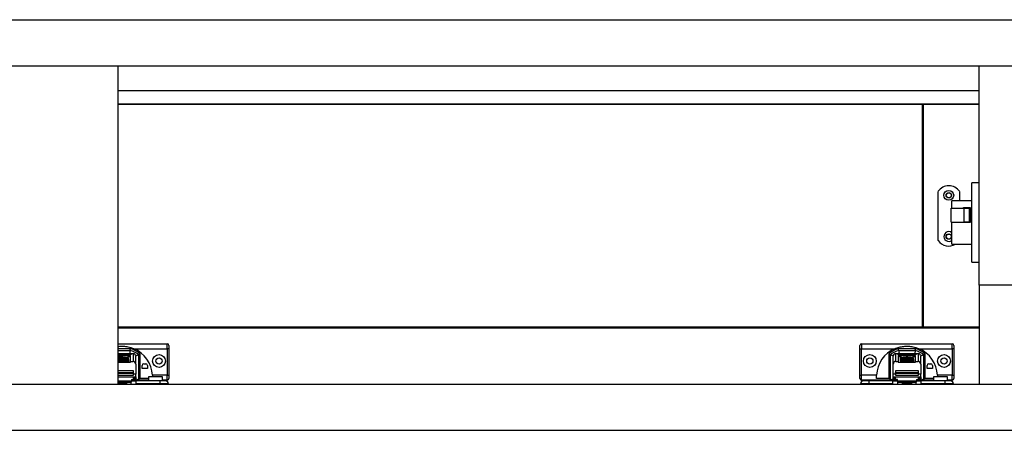
# Model space of a CAD drawing. Units: millimetres. Extents: x 331 to 5486, y -429 to 3174.
# Drawn here: x 2402 to 2999, y 782 to 1031 of the extents above; entities that cross this region are included whole.
import ezdxf

# ---------------------------------------------------------------- set-up
doc = ezdxf.new("R2010")
doc.units = ezdxf.units.MM

msp = doc.modelspace()

# ---------------------------------------------------------------- linework, layer by layer
at = {"color": 7, "linetype": 'Continuous', "lineweight": 25}
for p, q in [((1201.33, 1031.27), (3602.33, 1031.27)), ((1201.33, 1003.27), (3602.33, 1003.27)), ((2461.33, 1003.27), (2461.33, 810.27)), ((2983.58, 870.27), (2983.58, 1003.27)), ((2461.33, 988.27), (2983.58, 988.27)), ((2461.33, 980.27), (2983.58, 980.27)), ((2983.58, 979.77), (2461.33, 979.77)), ((2949.33, 844.77), (2949.33, 979.77)), ((2949.33, 979.77), (2949.83, 979.77)), ((2949.83, 844.77), (2949.83, 979.77)), ((2983.58, 979.77), (2949.83, 979.77)), ((2983.58, 932.28), (2979.18, 932.28)), ((2979.18, 908.28), (2979.18, 932.28)), ((2958.68, 897.35), (2958.68, 927.18)), ((2971.68, 927.18), (2971.68, 921.43)), ((2979.18, 921.43), (2967.08, 921.43)), ((2967.08, 916.97), (2967.08, 921.43)), ((2966.58, 916.97), (2974.58, 916.97)), ((2966.58, 908.57), (2966.58, 916.97)), ((2974.08, 916.97), (2974.08, 917.28)), ((2974.08, 917.28), (2978.08, 917.28)), ((2974.58, 908.57), (2974.58, 916.97)), ((2974.58, 916.97), (2977.58, 916.97)), ((2977.58, 916.97), (2977.58, 908.57)), ((2978.08, 917.28), (2978.08, 908.28)), ((2966.58, 908.57), (2974.58, 908.57)), ((2967.08, 908.28), (2967.08, 908.57)), ((2967.08, 895.13), (2967.08, 908.28)), ((2974.08, 908.28), (2974.08, 908.57)), ((2978.08, 908.28), (2974.08, 908.28)), ((2977.58, 908.57), (2974.58, 908.57)), ((2979.18, 884.28), (2979.18, 908.28)), ((2967.08, 895.13), (2979.18, 895.13)), ((2979.18, 884.28), (2983.58, 884.28)), ((3011.08, 870.27), (2983.58, 870.27)), ((2983.58, 870.27), (2983.58, 810.27)), ((2983.58, 844.77), (2461.33, 844.77)), ((2983.58, 844.27), (2461.33, 844.27)), ((2949.33, 844.77), (2949.83, 844.77)), ((2983.58, 844.77), (2949.83, 844.77)), ((2461.33, 834.77), (2491.33, 834.77)), ((2461.33, 830.76), (2468.85, 830.76)), ((2471.12, 831.77), (2491.33, 831.77)), ((2491.33, 831.77), (2491.33, 834.77)), ((2492.33, 831.77), (2491.33, 831.77)), ((2491.33, 831.77), (2491.33, 815.77)), ((2492.33, 831.77), (2492.33, 815.77)), ((2911.33, 831.77), (2912.33, 831.77)), ((2911.33, 815.77), (2911.33, 831.77)), ((2912.33, 834.77), (2912.33, 831.77)), ((2912.33, 834.77), (2967.33, 834.77)), ((2912.33, 831.77), (2932.53, 831.77)), ((2912.33, 815.77), (2912.33, 831.77)), ((2945, 831.76), (2934.65, 831.76)), ((2934.81, 830.76), (2944.85, 830.76)), ((2947.12, 831.77), (2967.33, 831.77)), ((2967.33, 831.77), (2967.33, 834.77)), ((2968.33, 831.77), (2967.33, 831.77)), ((2967.33, 831.77), (2967.33, 815.77)), ((2968.33, 831.77), (2968.33, 815.77)), ((2461.33, 828.78), (2470.6, 828.78)), ((2461.49, 828.6), (2461.33, 828.57)), ((2461.33, 828.45), (2461.65, 828.45)), ((2461.33, 827.55), (2463.33, 827.55)), ((2463.33, 827.48), (2461.33, 827.48)), ((2467.85, 826.29), (2461.33, 826.29)), ((2461.33, 825.97), (2463.33, 825.97)), ((2463.33, 825.9), (2461.33, 825.9)), ((2461.33, 825.15), (2467.83, 825.15)), ((2467.83, 824.83), (2461.33, 824.83)), ((2461.33, 824.73), (2467.83, 824.73)), ((2467.83, 824.6), (2461.33, 824.6)), ((2461.33, 824.5), (2467.83, 824.5)), ((2467.83, 824.37), (2461.33, 824.37)), ((2461.33, 824.27), (2467.83, 824.27)), ((2467.83, 824.14), (2461.33, 824.14)), ((2462.4, 828.6), (2461.49, 828.6)), ((2461.49, 828.6), (2461.49, 828.45)), ((2461.65, 828.45), (2462.4, 828.6)), ((2462.6, 828.6), (2461.86, 828.45)), ((2461.86, 828.45), (2462.73, 828.45)), ((2463.43, 828.6), (2462.6, 828.6)), ((2462.6, 828.6), (2462.6, 828.45)), ((2462.73, 828.45), (2463.17, 828.54)), ((2463.75, 828.53), (2463.33, 828.45)), ((2463.33, 828.45), (2464.18, 828.45)), ((2463.33, 827.55), (2463.33, 827.74)), ((2463.33, 827.48), (2463.33, 827.55)), ((2463.33, 827.29), (2463.33, 827.48)), ((2463.33, 825.97), (2463.33, 826.16)), ((2463.33, 825.9), (2463.33, 825.97)), ((2463.33, 825.71), (2463.33, 825.9)), ((2463.39, 828.59), (2463.43, 828.6)), ((2463.39, 828.59), (2463.39, 828.55)), ((2463.75, 828.53), (2463.75, 828.45)), ((2463.78, 828.45), (2463.78, 828.54)), ((2464.34, 828.6), (2463.97, 828.6)), ((2463.97, 828.6), (2463.97, 828.45)), ((2465.14, 828.6), (2464.09, 828.39)), ((2464.09, 828.39), (2465, 828.39)), ((2464.18, 828.45), (2464.71, 828.55)), ((2464.33, 827.74), (2464.33, 827.55)), ((2464.33, 827.55), (2467.04, 827.55)), ((2464.33, 827.48), (2464.33, 827.55)), ((2464.33, 827.48), (2464.33, 827.29)), ((2467.04, 827.48), (2464.33, 827.48)), ((2464.33, 826.16), (2464.33, 825.97)), ((2464.33, 825.97), (2467.04, 825.97)), ((2464.33, 825.9), (2464.33, 825.97)), ((2464.33, 825.9), (2464.33, 825.71)), ((2467.04, 825.9), (2464.33, 825.9)), ((2464.34, 828.6), (2464.34, 828.48)), ((2464.57, 828.6), (2464.57, 828.53)), ((2465, 828.39), (2466.05, 828.6)), ((2466.05, 828.6), (2465.14, 828.6)), ((2465.14, 828.42), (2465.14, 828.6)), ((2465.74, 828.49), (2465.74, 828.49)), ((2466.04, 828.55), (2466.04, 828.45)), ((2466.66, 828.51), (2466.66, 828.44)), ((2467.1, 828.45), (2466.78, 828.39)), ((2466.78, 828.39), (2467.7, 828.39)), ((2466.8, 828.6), (2466.8, 828.54)), ((2466.88, 828.49), (2466.88, 828.45)), ((2467.04, 827.48), (2467.04, 827.55)), ((2467.04, 825.9), (2467.04, 825.97)), ((2467.1, 828.39), (2467.1, 828.45)), ((2467.39, 828.6), (2467.39, 828.55)), ((2467.43, 828.39), (2467.43, 828.51)), ((2467.53, 828.39), (2467.53, 828.54)), ((2467.7, 828.39), (2468.75, 828.6)), ((2469.08, 827.56), (2467.79, 827.56)), ((2467.89, 828.6), (2467.83, 828.59)), ((2467.83, 826.72), (2467.83, 827.52)), ((2467.83, 827.11), (2469.08, 827.11)), ((2467.83, 825.15), (2467.83, 824.83)), ((2467.83, 824.73), (2467.83, 824.83)), ((2467.83, 824.73), (2467.83, 824.6)), ((2467.83, 824.5), (2467.83, 824.6)), ((2467.83, 824.5), (2467.83, 824.37)), ((2467.83, 824.27), (2467.83, 824.37)), ((2467.83, 824.27), (2467.83, 824.14)), ((2467.83, 824.14), (2467.83, 823.69)), ((2467.85, 825.97), (2467.85, 826.29)), ((2467.88, 825.14), (2467.88, 825.94)), ((2468.75, 828.6), (2467.89, 828.6)), ((2467.89, 828.6), (2467.89, 828.43)), ((2468.54, 828.52), (2468.65, 828.45)), ((2468.87, 828.52), (2468.72, 828.52)), ((2468.87, 828.45), (2469.53, 828.49)), ((2469.38, 828.6), (2468.97, 828.52)), ((2469.08, 824.03), (2469.08, 827.56)), ((2469.08, 824.03), (2470.6, 824.03)), ((2469.08, 824.03), (2469.08, 823.58)), ((2469.18, 828.51), (2469.62, 828.6)), ((2469.18, 828.51), (2469.18, 828.47)), ((2469.46, 828.51), (2469.25, 828.51)), ((2469.62, 828.6), (2469.38, 828.6)), ((2469.38, 828.6), (2469.38, 828.55)), ((2470.6, 828.78), (2470.6, 824.03)), ((2472.14, 827.71), (2472.2, 827.32)), ((2472.2, 822.43), (2472.2, 827.32)), ((2473.83, 828.22), (2473.83, 813)), ((2474.83, 813.67), (2474.83, 828.71)), ((2928.83, 828.71), (2928.83, 813.67)), ((2929.83, 813), (2929.83, 828.22)), ((2931.51, 827.71), (2931.45, 827.32)), ((2931.45, 822.43), (2931.45, 827.32)), ((2933.05, 824.03), (2933.05, 828.78)), ((2933.05, 828.78), (2946.6, 828.78)), ((2933.05, 824.03), (2934.58, 824.03)), ((2934.59, 828.6), (2934.08, 828.5)), ((2935.87, 827.56), (2934.58, 827.56)), ((2934.58, 827.56), (2934.58, 824.03)), ((2934.58, 827.11), (2935.83, 827.11)), ((2934.58, 823.58), (2934.58, 824.03)), ((2935.5, 828.6), (2934.59, 828.6)), ((2934.59, 828.6), (2934.59, 828.45)), ((2935.06, 828.51), (2935.06, 828.45)), ((2935.07, 828.51), (2935.5, 828.6)), ((2935.13, 828.45), (2935.13, 828.5)), ((2935.31, 828.46), (2935.31, 828.5)), ((2936.03, 828.6), (2935.6, 828.51)), ((2935.6, 828.46), (2935.6, 828.51)), ((2935.78, 825.94), (2935.78, 825.14)), ((2935.8, 826.29), (2935.8, 825.97)), ((2943.85, 826.29), (2935.8, 826.29)), ((2935.83, 827.52), (2935.83, 826.72)), ((2935.83, 824.83), (2935.83, 825.15)), ((2935.83, 825.15), (2943.83, 825.15)), ((2935.83, 824.83), (2935.83, 824.73)), ((2943.83, 824.83), (2935.83, 824.83)), ((2935.83, 824.73), (2943.83, 824.73)), ((2935.83, 824.6), (2935.83, 824.73)), ((2935.83, 824.6), (2935.83, 824.5)), ((2943.83, 824.6), (2935.83, 824.6)), ((2935.83, 824.37), (2935.83, 824.5)), ((2935.83, 824.5), (2943.83, 824.5)), ((2935.83, 824.37), (2935.83, 824.27)), ((2943.83, 824.37), (2935.83, 824.37)), ((2935.83, 824.14), (2935.83, 824.27)), ((2935.83, 824.27), (2943.83, 824.27)), ((2935.83, 824.14), (2935.83, 823.69)), ((2943.83, 824.14), (2935.83, 824.14)), ((2936.98, 828.6), (2936.03, 828.6)), ((2936.03, 828.6), (2936.03, 828.44)), ((2936.52, 828.51), (2936.52, 828.45)), ((2936.53, 828.51), (2936.98, 828.6)), ((2936.58, 828.45), (2936.58, 828.5)), ((2936.62, 827.55), (2939.33, 827.55)), ((2936.62, 827.48), (2936.62, 827.55)), ((2939.33, 827.48), (2936.62, 827.48)), ((2936.62, 825.97), (2939.33, 825.97)), ((2936.62, 825.9), (2936.62, 825.97)), ((2939.33, 825.9), (2936.62, 825.9)), ((2936.84, 828.46), (2936.81, 828.45)), ((2936.81, 828.45), (2937.65, 828.45)), ((2936.84, 828.45), (2936.84, 828.46)), ((2937.49, 828.6), (2937.04, 828.51)), ((2937.04, 828.45), (2937.04, 828.51)), ((2938.4, 828.6), (2937.49, 828.6)), ((2937.49, 828.6), (2937.49, 828.45)), ((2937.65, 828.45), (2938.4, 828.6)), ((2938.6, 828.6), (2937.86, 828.45)), ((2937.86, 828.45), (2938.73, 828.45)), ((2939.43, 828.6), (2938.6, 828.6)), ((2938.6, 828.6), (2938.6, 828.45)), ((2938.73, 828.45), (2939.17, 828.54)), ((2939.75, 828.53), (2939.33, 828.45)), ((2939.33, 828.45), (2940.18, 828.45)), ((2939.33, 827.55), (2939.33, 827.74)), ((2939.33, 827.48), (2939.33, 827.55)), ((2939.33, 827.29), (2939.33, 827.48)), ((2939.33, 825.97), (2939.33, 826.16)), ((2939.33, 825.9), (2939.33, 825.97)), ((2939.33, 825.71), (2939.33, 825.9)), ((2939.39, 828.59), (2939.43, 828.6)), ((2939.39, 828.59), (2939.39, 828.55)), ((2939.75, 828.53), (2939.75, 828.45)), ((2939.78, 828.45), (2939.78, 828.54)), ((2940.34, 828.6), (2939.97, 828.6)), ((2939.97, 828.6), (2939.97, 828.45)), ((2941.14, 828.6), (2940.09, 828.39)), ((2940.09, 828.39), (2941, 828.39)), ((2940.18, 828.45), (2940.71, 828.55)), ((2940.33, 827.74), (2940.33, 827.55)), ((2940.33, 827.55), (2943.04, 827.55)), ((2940.33, 827.48), (2940.33, 827.55)), ((2940.33, 827.48), (2940.33, 827.29)), ((2943.04, 827.48), (2940.33, 827.48)), ((2940.33, 826.16), (2940.33, 825.97)), ((2940.33, 825.97), (2943.04, 825.97)), ((2940.33, 825.9), (2940.33, 825.97)), ((2940.33, 825.9), (2940.33, 825.71)), ((2943.04, 825.9), (2940.33, 825.9)), ((2940.34, 828.6), (2940.34, 828.48)), ((2940.57, 828.6), (2940.57, 828.53)), ((2941, 828.39), (2942.05, 828.6)), ((2942.05, 828.6), (2941.14, 828.6)), ((2941.14, 828.42), (2941.14, 828.6)), ((2941.74, 828.49), (2941.74, 828.49)), ((2942.04, 828.55), (2942.04, 828.45)), ((2942.66, 828.51), (2942.66, 828.44)), ((2943.1, 828.45), (2942.78, 828.39)), ((2942.78, 828.39), (2943.7, 828.39)), ((2942.8, 828.6), (2942.8, 828.54)), ((2942.88, 828.49), (2942.88, 828.45)), ((2943.04, 827.48), (2943.04, 827.55)), ((2943.04, 825.9), (2943.04, 825.97)), ((2943.1, 828.39), (2943.1, 828.45)), ((2943.39, 828.6), (2943.39, 828.55)), ((2943.43, 828.39), (2943.43, 828.51)), ((2943.53, 828.39), (2943.53, 828.54)), ((2943.7, 828.39), (2944.75, 828.6)), ((2945.08, 827.56), (2943.79, 827.56)), ((2943.89, 828.6), (2943.83, 828.59)), ((2943.83, 826.72), (2943.83, 827.52)), ((2943.83, 827.11), (2945.08, 827.11)), ((2943.83, 825.15), (2943.83, 824.83)), ((2943.83, 824.73), (2943.83, 824.83)), ((2943.83, 824.73), (2943.83, 824.6)), ((2943.83, 824.5), (2943.83, 824.6)), ((2943.83, 824.5), (2943.83, 824.37)), ((2943.83, 824.27), (2943.83, 824.37)), ((2943.83, 824.27), (2943.83, 824.14)), ((2943.83, 824.14), (2943.83, 823.69)), ((2943.85, 825.97), (2943.85, 826.29)), ((2943.88, 825.14), (2943.88, 825.94)), ((2944.75, 828.6), (2943.89, 828.6)), ((2943.89, 828.6), (2943.89, 828.43)), ((2944.54, 828.52), (2944.65, 828.45)), ((2944.87, 828.52), (2944.72, 828.52)), ((2944.87, 828.45), (2945.53, 828.49)), ((2945.38, 828.6), (2944.97, 828.52)), ((2945.08, 824.03), (2945.08, 827.56)), ((2945.08, 824.03), (2946.6, 824.03)), ((2945.08, 824.03), (2945.08, 823.58)), ((2945.18, 828.51), (2945.62, 828.6)), ((2945.18, 828.51), (2945.18, 828.47)), ((2945.46, 828.51), (2945.25, 828.51)), ((2945.62, 828.6), (2945.38, 828.6)), ((2945.38, 828.6), (2945.38, 828.55)), ((2946.6, 828.78), (2946.6, 824.03)), ((2948.14, 827.71), (2948.2, 827.32)), ((2948.2, 822.43), (2948.2, 827.32)), ((2949.83, 828.22), (2949.83, 813)), ((2950.83, 813.67), (2950.83, 828.71)), ((2461.33, 823.69), (2467.83, 823.69)), ((2461.33, 823.58), (2469.08, 823.58)), ((2470.83, 818.27), (2461.33, 818.27)), ((2470.83, 817.27), (2470.83, 818.27)), ((2472.2, 822.43), (2472.2, 816.21)), ((2476.03, 819.67), (2476.03, 821.57)), ((2479.23, 819.67), (2476.03, 819.67)), ((2477.03, 822.57), (2478.23, 822.57)), ((2479.23, 821.57), (2479.23, 819.67)), ((2931.45, 816.21), (2931.45, 822.43)), ((2932.83, 818.27), (2932.83, 817.27)), ((2946.83, 818.27), (2932.83, 818.27)), ((2934.58, 823.58), (2945.08, 823.58)), ((2935.83, 823.69), (2943.83, 823.69)), ((2946.83, 817.27), (2946.83, 818.27)), ((2948.2, 822.43), (2948.2, 816.21)), ((2952.03, 819.67), (2952.03, 821.57)), ((2955.23, 819.67), (2952.03, 819.67)), ((2953.03, 822.57), (2954.23, 822.57)), ((2955.23, 821.57), (2955.23, 819.67)), ((2461.33, 815.77), (2470.83, 815.77)), ((2469.58, 813.06), (2470.83, 813.06)), ((2469.58, 813.06), (2469.58, 812.15)), ((2469.58, 812.3), (2472.33, 812.3)), ((2469.58, 811.47), (2469.58, 812.15)), ((2470.83, 816.77), (2470.83, 817.27)), ((2470.83, 815.77), (2470.83, 816.77)), ((2470.83, 815.76), (2470.83, 815.77)), ((2470.83, 813.06), (2470.83, 814.67)), ((2471.38, 814.17), (2470.83, 814.17)), ((2471.38, 814.17), (2471.38, 814.62)), ((2472.2, 814.41), (2471.38, 814.41)), ((2471.38, 814.17), (2471.38, 812.77)), ((2471.38, 812.3), (2471.38, 812.77)), ((2472.2, 814.71), (2472.2, 816.21)), ((2472.2, 814.71), (2472.2, 814.41)), ((2472.2, 814.41), (2472.2, 813.75)), ((2472.2, 812.3), (2472.2, 813.75)), ((2473.83, 812.76), (2472.2, 813.41)), ((2472.33, 812.3), (2472.33, 810.55)), ((2486.73, 812.3), (2472.33, 812.3)), ((2473.39, 812.3), (2473.83, 812.77)), ((2473.83, 812.77), (2473.83, 813)), ((2473.83, 812.77), (2473.83, 812.77)), ((2479.98, 812.77), (2473.83, 812.77)), ((2479.98, 813.67), (2474.83, 813.67)), ((2479.98, 814.75), (2479.98, 812.3)), ((2484.23, 814.75), (2479.98, 814.75)), ((2491.33, 815.77), (2482.3, 815.77)), ((2488.48, 814.75), (2484.23, 814.75)), ((2486.73, 812.3), (2486.73, 810.55)), ((2488.48, 812.3), (2488.48, 814.75)), ((2491.33, 812.77), (2488.48, 812.77)), ((2491.33, 812.77), (2491.33, 815.77)), ((2491.33, 815.77), (2492.33, 815.77)), ((2911.33, 815.77), (2912.33, 815.77)), ((2912.33, 812.77), (2912.33, 815.77)), ((2921.35, 815.77), (2912.33, 815.77)), ((2921.44, 812.77), (2912.33, 812.77)), ((2916.93, 810.55), (2916.93, 812.3)), ((2931.33, 812.3), (2916.93, 812.3)), ((2928.83, 813.67), (2921.36, 813.67)), ((2921.49, 812.3), (2921.44, 812.77)), ((2929.83, 812.77), (2921.44, 812.77)), ((2931.45, 813.41), (2929.83, 812.76)), ((2929.83, 813), (2929.83, 812.77)), ((2929.83, 812.77), (2929.83, 812.77)), ((2929.83, 812.77), (2930.26, 812.3)), ((2931.33, 810.55), (2931.33, 812.3)), ((2931.33, 812.3), (2934.08, 812.3)), ((2931.45, 814.71), (2931.45, 816.21)), ((2931.45, 814.71), (2948.2, 814.71)), ((2931.45, 814.41), (2931.45, 814.71)), ((2932.28, 814.41), (2931.45, 814.41)), ((2931.45, 813.75), (2931.45, 814.41)), ((2931.45, 812.3), (2931.45, 813.75)), ((2932.28, 814.17), (2932.28, 814.62)), ((2932.83, 814.17), (2932.28, 814.17)), ((2932.28, 812.77), (2932.28, 814.17)), ((2932.28, 812.3), (2932.28, 812.77)), ((2932.83, 816.77), (2932.83, 817.27)), ((2932.83, 817.27), (2946.83, 817.27)), ((2946.83, 816.77), (2932.83, 816.77)), ((2932.83, 816.77), (2932.83, 815.77)), ((2932.83, 815.77), (2946.83, 815.77)), ((2932.83, 815.76), (2932.83, 815.77)), ((2932.83, 813.06), (2932.83, 814.67)), ((2934.08, 813.06), (2932.83, 813.06)), ((2934.08, 812.15), (2934.08, 813.06)), ((2945.58, 812.15), (2934.08, 812.15)), ((2934.08, 812.15), (2934.08, 811.47)), ((2945.58, 813.06), (2946.83, 813.06)), ((2945.58, 813.06), (2945.58, 812.15)), ((2945.58, 812.3), (2948.33, 812.3)), ((2945.58, 811.47), (2945.58, 812.15)), ((2946.83, 816.77), (2946.83, 817.27)), ((2946.83, 815.77), (2946.83, 816.77)), ((2946.83, 815.76), (2946.83, 815.77)), ((2946.83, 813.06), (2946.83, 814.67)), ((2947.38, 814.17), (2946.83, 814.17)), ((2947.38, 814.17), (2947.38, 814.62)), ((2948.2, 814.41), (2947.38, 814.41)), ((2947.38, 814.17), (2947.38, 812.77)), ((2947.38, 812.3), (2947.38, 812.77)), ((2948.2, 814.71), (2948.2, 816.21)), ((2948.2, 814.71), (2948.2, 814.41)), ((2948.2, 814.41), (2948.2, 813.75)), ((2948.2, 812.3), (2948.2, 813.75)), ((2949.83, 812.76), (2948.2, 813.41)), ((2948.33, 812.3), (2948.33, 810.55)), ((2962.73, 812.3), (2948.33, 812.3)), ((2949.39, 812.3), (2949.83, 812.77)), ((2949.83, 812.77), (2949.83, 813)), ((2949.83, 812.77), (2949.83, 812.77)), ((2955.98, 812.77), (2949.83, 812.77)), ((2955.98, 813.67), (2950.83, 813.67)), ((2955.98, 814.75), (2955.98, 812.3)), ((2960.23, 814.75), (2955.98, 814.75)), ((2967.33, 815.77), (2958.3, 815.77)), ((2964.48, 814.75), (2960.23, 814.75)), ((2962.73, 812.3), (2962.73, 810.55)), ((2964.48, 812.3), (2964.48, 814.75)), ((2967.33, 812.77), (2964.48, 812.77)), ((2967.33, 812.77), (2967.33, 815.77)), ((2967.33, 815.77), (2968.33, 815.77)), ((1220.08, 810.27), (3583.58, 810.27)), ((2461.33, 811.47), (2469.58, 811.47)), ((2461.33, 811.05), (2466.58, 811.05)), ((2466.58, 811.47), (2466.58, 810.27)), ((2469.33, 810.27), (2469.33, 811.47)), ((2486.73, 810.55), (2472.33, 810.55)), ((2472.33, 810.55), (2472.33, 810.27)), ((2491.98, 810.55), (2486.73, 810.55)), ((2491.98, 810.55), (2491.98, 810.27)), ((2916.93, 810.55), (2911.68, 810.55)), ((2911.68, 810.55), (2911.68, 810.27)), ((2931.33, 810.55), (2916.93, 810.55)), ((2931.33, 810.27), (2931.33, 810.55)), ((2934.08, 811.47), (2945.58, 811.47)), ((2934.33, 810.27), (2934.33, 811.47)), ((2937.08, 810.27), (2937.08, 811.47)), ((2937.08, 811.05), (2942.58, 811.05)), ((2942.58, 811.47), (2942.58, 810.27)), ((2945.33, 810.27), (2945.33, 811.47)), ((2962.73, 810.55), (2948.33, 810.55)), ((2948.33, 810.55), (2948.33, 810.27)), ((2967.98, 810.55), (2962.73, 810.55)), ((2967.98, 810.55), (2967.98, 810.27)), ((1220.08, 782.27), (3583.58, 782.27))]:
    msp.add_line(p, q, dxfattribs=at)
at = {"color": 8, "linetype": 'Continuous', "lineweight": 25}
for p, q in [((2469, 831.76), (2461.33, 831.76)), ((2463.44, 828.55), (2463.44, 828.59)), ((2464.68, 828.59), (2464.68, 828.55)), ((2466.66, 828.44), (2466.66, 828.51)), ((2467.1, 828.45), (2467.1, 828.39)), ((2467.15, 828.39), (2467.15, 828.49)), ((2467.77, 828.59), (2467.77, 828.4)), ((2467.83, 828.42), (2467.83, 828.59)), ((2468.72, 828.52), (2468.72, 828.44)), ((2468.87, 828.52), (2468.87, 828.45)), ((2468.97, 828.45), (2468.97, 828.52)), ((2469.25, 828.47), (2469.25, 828.51)), ((2469.46, 828.51), (2469.46, 828.49)), ((2934.08, 828.5), (2934.08, 828.47)), ((2936.79, 828.46), (2936.79, 828.49)), ((2936.84, 828.46), (2936.84, 828.45)), ((2939.44, 828.55), (2939.44, 828.59)), ((2940.68, 828.59), (2940.68, 828.55)), ((2942.66, 828.44), (2942.66, 828.51)), ((2943.1, 828.45), (2943.1, 828.39)), ((2943.15, 828.39), (2943.15, 828.49)), ((2943.77, 828.59), (2943.77, 828.4)), ((2943.83, 828.42), (2943.83, 828.59)), ((2944.72, 828.52), (2944.72, 828.44)), ((2944.87, 828.52), (2944.87, 828.45)), ((2944.97, 828.45), (2944.97, 828.52)), ((2945.25, 828.47), (2945.25, 828.51)), ((2945.46, 828.51), (2945.46, 828.49)), ((2461.33, 817.27), (2470.83, 817.27)), ((2470.83, 816.77), (2461.33, 816.77)), ((2461.33, 814.71), (2472.2, 814.71)), ((2469.58, 812.15), (2461.33, 812.15)), ((2471.38, 812.77), (2469.58, 812.77)), ((2472.2, 816.21), (2470.83, 816.21)), ((2472.2, 813.75), (2471.38, 813.75)), ((2932.83, 816.21), (2931.45, 816.21)), ((2932.28, 813.75), (2931.45, 813.75)), ((2934.08, 812.77), (2932.28, 812.77)), ((2947.38, 812.77), (2945.58, 812.77)), ((2948.2, 816.21), (2946.83, 816.21)), ((2948.2, 813.75), (2947.38, 813.75)), ((2461.33, 810.29), (2466.58, 810.29)), ((2486.73, 810.55), (2486.73, 810.27)), ((2916.93, 810.55), (2916.93, 810.27)), ((2937.08, 810.29), (2942.58, 810.29)), ((2962.73, 810.55), (2962.73, 810.27))]:
    msp.add_line(p, q, dxfattribs=at)
at = {"color": 7, "linetype": 'Continuous', "lineweight": 25, "flags": 128}
for points in [[(2967.08, 902.09), (2966.2, 902.59), (2965.18, 902.77)], [(2461.33, 827.73), (2462.09, 827.77), (2463.23, 827.79), (2464.42, 827.79), (2465.56, 827.77), (2466.55, 827.72), (2467.29, 827.66), (2467.73, 827.58), (2467.82, 827.5), (2467.55, 827.41), (2466.95, 827.34), (2466.08, 827.29), (2465.01, 827.25), (2463.83, 827.24), (2463.83, 827.24)], [(2461.33, 826.16), (2462.07, 826.19), (2463.22, 826.22), (2464.43, 826.22), (2465.58, 826.19), (2466.58, 826.15), (2467.33, 826.08), (2467.78, 826), (2467.87, 825.92), (2467.6, 825.84), (2466.99, 825.76), (2466.11, 825.71), (2465.02, 825.67), (2463.83, 825.66), (2463.83, 825.66)], [(2463.44, 828.59), (2463.43, 828.59), (2463.42, 828.59), (2463.41, 828.59), (2463.41, 828.59), (2463.4, 828.59), (2463.4, 828.59), (2463.39, 828.59), (2463.39, 828.59)], [(2463.74, 828.55), (2463.76, 828.55), (2463.77, 828.55), (2463.78, 828.54), (2463.78, 828.54), (2463.78, 828.54), (2463.77, 828.54), (2463.76, 828.53), (2463.75, 828.53)], [(2464.71, 828.55), (2464.72, 828.56), (2464.74, 828.56), (2464.74, 828.56), (2464.74, 828.57), (2464.74, 828.57), (2464.72, 828.58), (2464.71, 828.58), (2464.68, 828.59)], [(2467.04, 827.55), (2467.06, 827.54), (2467.07, 827.53), (2467.07, 827.53), (2467.08, 827.52), (2467.07, 827.51), (2467.07, 827.5), (2467.06, 827.49), (2467.04, 827.48)], [(2467.04, 825.97), (2467.06, 825.97), (2467.07, 825.96), (2467.07, 825.95), (2467.08, 825.94), (2467.07, 825.93), (2467.07, 825.92), (2467.06, 825.91), (2467.04, 825.9)], [(2467.06, 828.46), (2467.07, 828.46), (2467.08, 828.46), (2467.09, 828.46), (2467.09, 828.46), (2467.1, 828.46), (2467.1, 828.45), (2467.1, 828.45), (2467.1, 828.45)], [(2467.83, 825.1), (2467.87, 825.12), (2467.88, 825.14)], [(2469.25, 828.51), (2469.23, 828.51), (2469.21, 828.51), (2469.2, 828.51), (2469.19, 828.51), (2469.18, 828.51), (2469.18, 828.51), (2469.18, 828.51), (2469.18, 828.51)], [(2469.53, 828.49), (2469.55, 828.49), (2469.56, 828.5), (2469.57, 828.5), (2469.56, 828.5), (2469.54, 828.5), (2469.52, 828.5), (2469.49, 828.51), (2469.46, 828.51)], [(2934.08, 828.5), (2934.06, 828.49), (2934.05, 828.48), (2934.07, 828.48), (2934.11, 828.47), (2934.17, 828.46), (2934.25, 828.46), (2934.34, 828.45), (2934.45, 828.45)], [(2935.13, 828.5), (2935.11, 828.5), (2935.09, 828.5), (2935.08, 828.5), (2935.07, 828.5), (2935.07, 828.51), (2935.06, 828.51), (2935.07, 828.51), (2935.07, 828.51)], [(2935.78, 825.14), (2935.79, 825.12), (2935.83, 825.1)], [(2939.83, 825.66), (2938.63, 825.67), (2937.55, 825.71), (2936.66, 825.76), (2936.06, 825.84), (2935.79, 825.92), (2935.88, 826), (2936.32, 826.08), (2937.07, 826.15), (2938.07, 826.19), (2939.22, 826.22), (2940.43, 826.22), (2941.58, 826.19), (2942.58, 826.15), (2943.33, 826.08), (2943.78, 826), (2943.87, 825.92), (2943.6, 825.84), (2942.99, 825.76), (2942.11, 825.71), (2941.02, 825.67), (2939.83, 825.66)], [(2939.83, 827.24), (2938.65, 827.25), (2937.57, 827.29), (2936.7, 827.34), (2936.1, 827.41), (2935.84, 827.5), (2935.93, 827.58), (2936.36, 827.66), (2937.11, 827.72), (2938.09, 827.77), (2939.23, 827.79), (2940.42, 827.79), (2941.56, 827.77), (2942.55, 827.72), (2943.29, 827.66), (2943.73, 827.58), (2943.82, 827.5), (2943.55, 827.41), (2942.95, 827.34), (2942.08, 827.29), (2941.01, 827.25), (2939.83, 827.24)], [(2936.58, 828.5), (2936.56, 828.5), (2936.55, 828.5), (2936.53, 828.5), (2936.52, 828.5), (2936.52, 828.5), (2936.52, 828.51), (2936.52, 828.51), (2936.53, 828.51)], [(2936.62, 827.48), (2936.6, 827.49), (2936.59, 827.5), (2936.58, 827.51), (2936.58, 827.52), (2936.58, 827.53), (2936.59, 827.53), (2936.6, 827.54), (2936.62, 827.55)], [(2936.62, 825.9), (2936.6, 825.91), (2936.59, 825.92), (2936.58, 825.93), (2936.58, 825.94), (2936.58, 825.95), (2936.59, 825.96), (2936.6, 825.97), (2936.62, 825.97)], [(2936.8, 828.46), (2936.8, 828.46), (2936.81, 828.46), (2936.82, 828.46), (2936.83, 828.46), (2936.84, 828.46), (2936.84, 828.46), (2936.84, 828.46), (2936.84, 828.46)], [(2939.44, 828.59), (2939.43, 828.59), (2939.42, 828.59), (2939.41, 828.59), (2939.41, 828.59), (2939.4, 828.59), (2939.4, 828.59), (2939.39, 828.59), (2939.39, 828.59)], [(2939.74, 828.55), (2939.76, 828.55), (2939.77, 828.55), (2939.78, 828.54), (2939.78, 828.54), (2939.78, 828.54), (2939.77, 828.54), (2939.76, 828.53), (2939.75, 828.53)], [(2940.71, 828.55), (2940.72, 828.56), (2940.74, 828.56), (2940.74, 828.56), (2940.74, 828.57), (2940.74, 828.57), (2940.72, 828.58), (2940.71, 828.58), (2940.68, 828.59)], [(2943.04, 827.55), (2943.06, 827.54), (2943.07, 827.53), (2943.07, 827.53), (2943.08, 827.52), (2943.07, 827.51), (2943.07, 827.5), (2943.06, 827.49), (2943.04, 827.48)], [(2943.04, 825.97), (2943.06, 825.97), (2943.07, 825.96), (2943.07, 825.95), (2943.08, 825.94), (2943.07, 825.93), (2943.07, 825.92), (2943.06, 825.91), (2943.04, 825.9)], [(2943.06, 828.46), (2943.07, 828.46), (2943.08, 828.46), (2943.09, 828.46), (2943.09, 828.46), (2943.1, 828.46), (2943.1, 828.45), (2943.1, 828.45), (2943.1, 828.45)], [(2943.83, 825.1), (2943.87, 825.12), (2943.88, 825.14)], [(2945.25, 828.51), (2945.23, 828.51), (2945.21, 828.51), (2945.2, 828.51), (2945.19, 828.51), (2945.18, 828.51), (2945.18, 828.51), (2945.18, 828.51), (2945.18, 828.51)], [(2945.53, 828.49), (2945.55, 828.49), (2945.56, 828.5), (2945.57, 828.5), (2945.56, 828.5), (2945.54, 828.5), (2945.52, 828.5), (2945.49, 828.51), (2945.46, 828.51)]]:
    msp.add_lwpolyline(points, dxfattribs=at)
at = {"color": 7, "linetype": 'Continuous', "lineweight": 25}
for centre, radius in [((2965.18, 924.77), 3), ((2965.18, 924.77), 1.65), ((2965.18, 924.77), 1.5), ((2965.18, 899.77), 1.65), ((2965.18, 899.77), 1.5), ((2486.33, 824.27), 3.9), ((2486.33, 824.27), 1.9), ((2917.33, 824.27), 3.9), ((2917.33, 824.27), 1.9), ((2962.33, 824.27), 3.9), ((2962.33, 824.27), 1.9)]:
    msp.add_circle(centre, radius, dxfattribs=at)
for centre, radius, start, end in [((2965.18, 922.52), 8, 35.65909, 144.34091), ((2965.18, 899.77), 3, 90, 309.29648), ((2965.18, 902.02), 8, 215.65909, 300.54278), ((2463.83, 814.77), 16.76, 53.36903, 72.56496), ((2463.83, 814.77), 18.5, 3.09858, 66.76854), ((2491.33, 833.77), 1, 0, 90), ((2912.33, 833.77), 1, 90, 180), ((2939.83, 814.77), 18.5, 113.23146, 176.90142), ((2939.83, 814.77), 16.76, 107.43504, 126.63097), ((2939.83, 814.77), 16.76, 53.36903, 72.56496), ((2939.83, 814.77), 18.5, 3.09858, 66.76854), ((2967.33, 833.77), 1, 0, 90), ((2463.67, 871.69), 44.45, 266.98437, 270.20818), ((2463.67, 870.89), 44.45, 266.98437, 270.20818), ((2463.67, 870.87), 45.22, 267.03369, 270.20279), ((2463.55, 825.14), 3.41, 89.26268, 96.28579), ((2463.83, 781.52), 46.23, 89.38027, 90.61973), ((2463.83, 873.52), 46.23, 269.38027, 270.61973), ((2463.83, 779.94), 46.23, 89.38027, 90.61973), ((2463.83, 871.94), 46.23, 269.38027, 270.61973), ((2464.21, 811.72), 16.88, 90.81396, 92.61017), ((2463.62, 826.93), 1.63, 85.56779, 90.96537), ((2464.96, 838.98), 12.59, 264.82947, 283.15819), ((2464.26, 822.95), 5.65, 86.84664, 89.17669), ((2464.53, 827.42), 1.18, 82.23312, 87.81095), ((2466.04, 827.77), 0.789, 90.41395, 112.72828), ((2465.98, 829.12), 0.673, 248.92351, 274.50643), ((2466.41, 837.55), 9.11, 267.64632, 270.66062), ((2466.99, 819.01), 9.59, 91.16725, 95.71726), ((2466.34, 847.16), 18.72, 270.54199, 272.2254), ((2466.85, 828.1), 0.447, 84.46405, 114.27049), ((2466.84, 829.32), 0.829, 257.62535, 272.92153), ((2467.18, 812.66), 15.95, 89.25722, 91.36937), ((2466.93, 833.91), 5.42, 269.51043, 272.3761), ((2467.25, 822.77), 5.78, 90.50185, 93.6108), ((2467.03, 832.04), 3.55, 272.04039, 276.56382), ((2467.3, 827.34), 1.22, 79.17315, 94.48242), ((2467.38, 823.95), 4.65, 85.18362, 89.98375), ((2467.44, 828.68), 0.163, 266.20973, 301.26527), ((2467.41, 823.9), 4.5, 86.14985, 88.48621), ((2467.8, 828.87), 0.283, 265.15038, 275.91796), ((2468.65, 827.94), 0.589, 83.52997, 100.78807), ((2468.78, 829.42), 0.978, 262.31658, 274.93), ((2468.91, 829.17), 0.651, 266.28164, 275.92015), ((2470.6, 827.18), 1.6, 60.02448, 90.0038), ((2470.6, 822.43), 1.6, 359.93022, 89.93004), ((2933.05, 822.43), 1.6, 90.06708, 180.07266), ((2933.05, 827.18), 1.6, 89.9962, 119.97552), ((2934.71, 841.66), 13.22, 268.85059, 271.64391), ((2934.49, 850.92), 22.47, 271.53599, 272.62384), ((2935.26, 831.46), 2.96, 267.46224, 270.9285), ((2935.33, 830.46), 1.97, 269.31044, 277.68699), ((2935.53, 828.16), 0.309, 84.91765, 92.97309), ((2936.01, 832.97), 4.52, 264.33502, 270.8402), ((2938.69, 838.98), 12.59, 256.84181, 275.17053), ((2936.09, 842.57), 14.13, 269.91878, 271.78567), ((2936.04, 845.16), 16.72, 271.69132, 272.59156), ((2936.71, 831.81), 3.32, 267.76312, 271.3171), ((2936.77, 830.87), 2.38, 270.47815, 276.43697), ((2939.55, 825.14), 3.41, 89.26268, 96.28579), ((2939.83, 781.52), 46.23, 89.38027, 90.61973), ((2939.83, 873.52), 46.23, 269.38027, 270.61973), ((2939.83, 779.94), 46.23, 89.38027, 90.61973), ((2939.83, 871.94), 46.23, 269.38027, 270.61973), ((2940.21, 811.72), 16.88, 90.81396, 92.61017), ((2939.62, 826.93), 1.63, 85.56779, 90.96537), ((2940.96, 838.98), 12.59, 264.82947, 283.15819), ((2940.26, 822.95), 5.65, 86.84664, 89.17669), ((2940.53, 827.42), 1.18, 82.23312, 87.81095), ((2942.04, 827.77), 0.789, 90.41395, 112.72828), ((2941.98, 829.12), 0.673, 248.92351, 274.50643), ((2942.41, 837.55), 9.11, 267.64632, 270.66062), ((2942.99, 819.01), 9.59, 91.16725, 95.71726), ((2942.34, 847.16), 18.72, 270.54199, 272.2254), ((2942.85, 828.1), 0.447, 84.46405, 114.27049), ((2942.84, 829.32), 0.829, 257.62535, 272.92153), ((2943.18, 812.66), 15.95, 89.25722, 91.36937), ((2942.93, 833.91), 5.42, 269.51043, 272.3761), ((2943.25, 822.77), 5.78, 90.50185, 93.6108), ((2943.03, 832.04), 3.55, 272.04039, 276.56382), ((2943.3, 827.34), 1.22, 79.17315, 94.48242), ((2943.38, 823.95), 4.65, 85.18362, 89.98375), ((2943.44, 828.68), 0.163, 266.20973, 301.26527), ((2943.41, 823.9), 4.5, 86.14985, 88.48621), ((2943.8, 828.87), 0.283, 265.15038, 275.91796), ((2944.65, 827.94), 0.589, 83.52997, 100.78807), ((2944.78, 829.42), 0.978, 262.31658, 274.93), ((2944.91, 829.17), 0.651, 266.28164, 275.92015), ((2946.6, 827.18), 1.6, 60.02448, 90.0038), ((2946.6, 822.43), 1.6, 359.93022, 89.93004), ((2477.03, 821.57), 1, 90, 180), ((2478.23, 821.57), 1, 360, 90), ((2953.03, 821.57), 1, 90, 180), ((2954.23, 821.57), 1, 360, 90), ((2490.23, 810.55), 1.75, 0, 90), ((2491.33, 813.77), 1, 270, 0), ((2912.33, 813.77), 1, 180, 270), ((2913.43, 810.55), 1.75, 90, 180), ((2966.23, 810.55), 1.75, 0, 90), ((2967.33, 813.77), 1, 270, 0)]:
    msp.add_arc(centre, radius, start, end, dxfattribs=at)
for centre, start_param, end_param in [((2470.6, 827.31), 0.279725, 1.046469), ((2933.05, 827.31), 2.095124, 2.861868), ((2946.6, 827.31), 0.279725, 1.046469)]:
    msp.add_ellipse(centre, major_axis=(1.6, 0), ratio=0.909577, start_param=start_param, end_param=end_param, dxfattribs=at)
for points, knots in [([(2461.33, 833.06), (2461.51, 833.1), (2462.59, 833.31), (2464.65, 833.29), (2467.79, 832.98), (2469.9, 832.21), (2471.12, 831.77)], [0, 0, 0, 0, 0.055641, 0.329255, 0.61076, 1, 1, 1, 1]), ([(2468.85, 830.76), (2468.84, 830.73), (2468.84, 830.69), (2468.8, 830.43), (2468.75, 830.1), (2468.66, 829.54), (2468.57, 829.02), (2468.53, 828.76)], [0, 0, 0, 0, 0.243503, 0.370352, 0.500338, 0.749695, 1, 1, 1, 1]), ([(2468.85, 830.76), (2468.85, 830.77), (2468.85, 830.79), (2468.87, 830.92), (2468.9, 831.07), (2468.93, 831.27), (2468.97, 831.52), (2468.99, 831.67), (2469, 831.76)], [0, 0, 0, 0, 0.241374, 0.368468, 0.499574, 0.70549, 0.841767, 1, 1, 1, 1]), ([(2492.33, 833.77), (2492.33, 833.74), (2492.33, 833.7), (2492.33, 833.45), (2492.33, 833.19), (2492.33, 832.87), (2492.33, 832.41), (2492.33, 832.02), (2492.33, 831.77)], [0, 0, 0, 0, 0.239443, 0.369636, 0.5, 0.630193, 0.760557, 1, 1, 1, 1]), ([(2911.33, 831.77), (2911.33, 832.02), (2911.33, 832.41), (2911.33, 832.87), (2911.33, 833.19), (2911.33, 833.45), (2911.33, 833.7), (2911.33, 833.74), (2911.33, 833.77)], [0, 0, 0, 0, 0.239443, 0.369636, 0.5, 0.630193, 0.760557, 1, 1, 1, 1]), ([(2932.53, 831.77), (2933.39, 832.09), (2935.12, 832.75), (2937.84, 833.23), (2940.64, 833.31), (2943.79, 832.97), (2945.9, 832.21), (2947.12, 831.77)], [0, 0, 0, 0, 0.182677, 0.369812, 0.552399, 0.740253, 1, 1, 1, 1]), ([(2934.81, 830.76), (2934.8, 830.77), (2934.8, 830.79), (2934.78, 830.92), (2934.76, 831.07), (2934.73, 831.27), (2934.69, 831.52), (2934.67, 831.67), (2934.65, 831.76)], [0, 0, 0, 0, 0.241386, 0.368478, 0.499574, 0.70551, 0.841782, 1, 1, 1, 1]), ([(2934.81, 830.76), (2934.81, 830.73), (2934.82, 830.69), (2934.86, 830.43), (2934.91, 830.1), (2935, 829.54), (2935.08, 829.02), (2935.12, 828.76)], [0, 0, 0, 0, 0.243509, 0.370357, 0.500338, 0.749695, 1, 1, 1, 1]), ([(2944.85, 830.76), (2944.84, 830.73), (2944.84, 830.69), (2944.8, 830.43), (2944.75, 830.1), (2944.66, 829.54), (2944.57, 829.02), (2944.53, 828.76)], [0, 0, 0, 0, 0.243503, 0.370352, 0.500338, 0.749695, 1, 1, 1, 1]), ([(2944.85, 830.76), (2944.85, 830.77), (2944.85, 830.79), (2944.87, 830.92), (2944.9, 831.07), (2944.93, 831.27), (2944.97, 831.52), (2944.99, 831.67), (2945, 831.76)], [0, 0, 0, 0, 0.241374, 0.368468, 0.499574, 0.70549, 0.841767, 1, 1, 1, 1]), ([(2968.33, 833.77), (2968.33, 833.74), (2968.33, 833.7), (2968.33, 833.45), (2968.33, 833.19), (2968.33, 832.87), (2968.33, 832.41), (2968.33, 832.02), (2968.33, 831.77)], [0, 0, 0, 0, 0.239443, 0.369636, 0.5, 0.630193, 0.760557, 1, 1, 1, 1]), ([(2472.19, 827.37), (2472.31, 827.43), (2472.68, 827.63), (2473.12, 827.86), (2473.47, 828.03), (2473.67, 828.14), (2473.8, 828.2), (2473.82, 828.21), (2473.83, 828.22)], [0, 0, 0, 0, 0.141012, 0.426666, 0.574268, 0.713275, 0.858196, 1, 1, 1, 1]), ([(2474.83, 828.71), (2474.7, 828.65), (2474.45, 828.53), (2474.17, 828.39), (2474, 828.3), (2473.9, 828.25), (2473.84, 828.22), (2473.83, 828.22), (2473.83, 828.22)], [0, 0, 0, 0, 0.249835, 0.499302, 0.634023, 0.761778, 0.883436, 1, 1, 1, 1]), ([(2929.83, 828.22), (2929.82, 828.22), (2929.82, 828.22), (2929.76, 828.25), (2929.66, 828.3), (2929.48, 828.39), (2929.2, 828.53), (2928.95, 828.65), (2928.83, 828.71)], [0, 0, 0, 0, 0.1165564, 0.238211, 0.3659686, 0.5006975, 0.7501646, 1, 1, 1, 1]), ([(2929.83, 828.22), (2929.84, 828.21), (2929.85, 828.2), (2929.98, 828.14), (2930.19, 828.03), (2930.53, 827.86), (2930.98, 827.62), (2931.36, 827.42), (2931.49, 827.35)], [0, 0, 0, 0, 0.140381, 0.283864, 0.421467, 0.567612, 0.850415, 1, 1, 1, 1]), ([(2948.19, 827.37), (2948.31, 827.43), (2948.68, 827.63), (2949.12, 827.86), (2949.47, 828.03), (2949.67, 828.14), (2949.8, 828.2), (2949.82, 828.21), (2949.83, 828.22)], [0, 0, 0, 0, 0.141505, 0.426996, 0.574512, 0.713439, 0.858277, 1, 1, 1, 1]), ([(2950.83, 828.71), (2950.7, 828.65), (2950.45, 828.53), (2950.17, 828.39), (2950, 828.3), (2949.9, 828.25), (2949.84, 828.22), (2949.83, 828.22), (2949.83, 828.22)], [0, 0, 0, 0, 0.249835, 0.499302, 0.634023, 0.761778, 0.883436, 1, 1, 1, 1]), ([(2474.83, 813.67), (2474.74, 813.67), (2474.55, 813.65), (2474.28, 813.53), (2474.04, 813.35), (2473.86, 813.15), (2473.84, 813.05), (2473.83, 813)], [0, 0, 0, 0, 0.1594367, 0.3177926, 0.5516973, 0.7898616, 1, 1, 1, 1]), ([(2482.3, 815.77), (2482.32, 815.42), (2482.33, 815.06), (2482.33, 814.76), (2482.33, 814.75)], [0, 0, 0, 0, 0.959256, 1, 1, 1, 1]), ([(2490.23, 812.3), (2490.18, 812.3), (2490.11, 812.3), (2489.67, 812.3), (2489.22, 812.3), (2488.66, 812.3), (2487.85, 812.3), (2487.17, 812.3), (2486.73, 812.3)], [0, 0, 0, 0, 0.239443, 0.369673, 0.5, 0.63023, 0.760557, 1, 1, 1, 1]), ([(2492.33, 815.77), (2492.33, 815.51), (2492.33, 815.13), (2492.33, 814.66), (2492.33, 814.34), (2492.33, 814.08), (2492.33, 813.83), (2492.33, 813.79), (2492.33, 813.77)], [0, 0, 0, 0, 0.239443, 0.369636, 0.5, 0.630193, 0.760557, 1, 1, 1, 1]), ([(2911.33, 813.77), (2911.33, 813.79), (2911.33, 813.83), (2911.33, 814.08), (2911.33, 814.34), (2911.33, 814.66), (2911.33, 815.13), (2911.33, 815.51), (2911.33, 815.77)], [0, 0, 0, 0, 0.239443, 0.369636, 0.5, 0.630193, 0.760557, 1, 1, 1, 1]), ([(2916.93, 812.3), (2916.49, 812.3), (2915.81, 812.3), (2914.99, 812.3), (2914.43, 812.3), (2913.98, 812.3), (2913.55, 812.3), (2913.47, 812.3), (2913.43, 812.3)], [0, 0, 0, 0, 0.239443, 0.369673, 0.5, 0.63023, 0.760557, 1, 1, 1, 1]), ([(2921.36, 813.67), (2921.35, 813.94), (2921.32, 814.46), (2921.33, 815.23), (2921.35, 815.67), (2921.35, 815.77)], [0, 0, 0, 0, 0.434411, 0.868935, 1, 1, 1, 1]), ([(2929.83, 813), (2929.81, 813.05), (2929.79, 813.16), (2929.59, 813.38), (2929.33, 813.56), (2929.05, 813.66), (2928.89, 813.67), (2928.83, 813.67)], [0, 0, 0, 0, 0.234099, 0.467348, 0.724292, 0.883755, 1, 1, 1, 1]), ([(2950.83, 813.67), (2950.74, 813.67), (2950.55, 813.65), (2950.28, 813.53), (2950.04, 813.35), (2949.86, 813.15), (2949.84, 813.05), (2949.83, 813)], [0, 0, 0, 0, 0.1594367, 0.3177926, 0.5516973, 0.7898616, 1, 1, 1, 1]), ([(2958.3, 815.77), (2958.32, 815.42), (2958.33, 815.06), (2958.33, 814.76), (2958.33, 814.75)], [0, 0, 0, 0, 0.959256, 1, 1, 1, 1]), ([(2966.23, 812.3), (2966.18, 812.3), (2966.11, 812.3), (2965.67, 812.3), (2965.22, 812.3), (2964.66, 812.3), (2963.85, 812.3), (2963.17, 812.3), (2962.73, 812.3)], [0, 0, 0, 0, 0.239443, 0.369673, 0.5, 0.63023, 0.760557, 1, 1, 1, 1]), ([(2968.33, 815.77), (2968.33, 815.51), (2968.33, 815.13), (2968.33, 814.66), (2968.33, 814.34), (2968.33, 814.08), (2968.33, 813.83), (2968.33, 813.79), (2968.33, 813.77)], [0, 0, 0, 0, 0.239443, 0.369636, 0.5, 0.630193, 0.760557, 1, 1, 1, 1])]:
    msp.add_open_spline(points, degree=3, knots=knots, dxfattribs=at)
for points in [[(2474.83, 828.71), (2473.93, 829.35), (2472.13, 830.64), (2470.04, 831.38), (2469, 831.76)], [(2934.65, 831.76), (2933.61, 831.38), (2931.53, 830.64), (2929.73, 829.35), (2928.83, 828.71)], [(2950.83, 828.71), (2949.93, 829.35), (2948.13, 830.64), (2946.04, 831.38), (2945, 831.76)]]:
    msp.add_open_spline(points, degree=3, dxfattribs=at)

doc.saveas('drawing.dxf')
